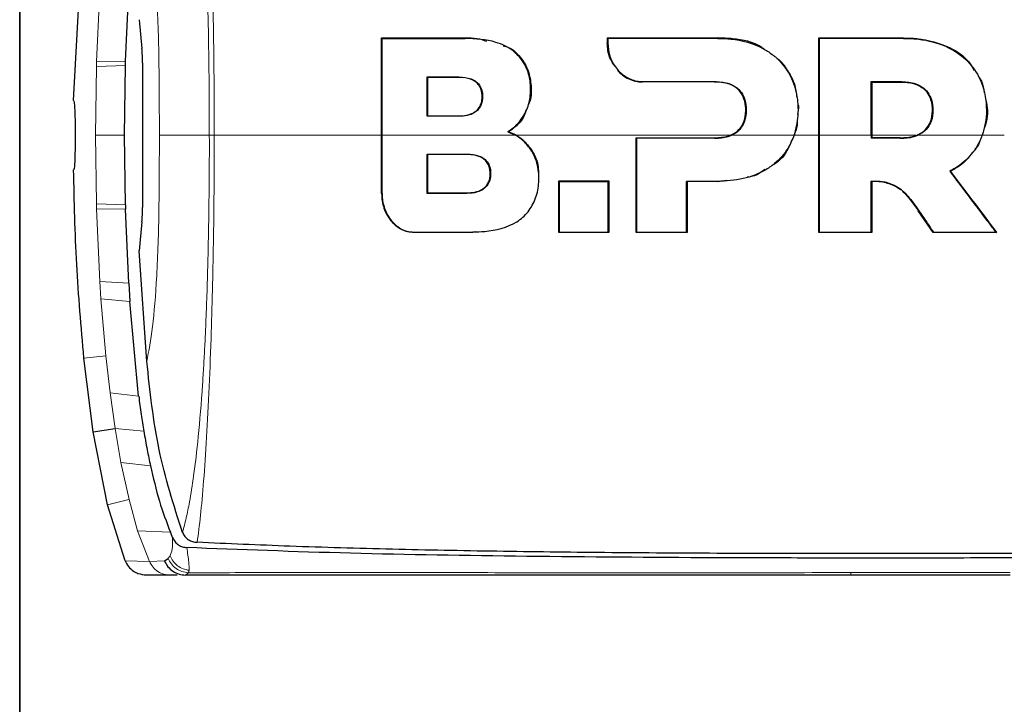
# Model space of a CAD drawing. Units: millimetres. Extents: x 0 to 210, y 0 to 297.
# Drawn here: x 127 to 130, y 271 to 272 of the extents above; entities that cross this region are included whole.
import ezdxf

# ---------------------------------------------------------------- set-up
doc = ezdxf.new("R2010")
doc.units = ezdxf.units.MM

msp = doc.modelspace()

# ---------------------------------------------------------------- linework, layer by layer
at = {"color": 7, "linetype": 'Continuous', "lineweight": 25}
for p, q in [((127.41382, 272.94008), (127.41382, 268.19508)), ((127.41417, 268.19508), (127.41417, 272.94008)), ((127.53062, 271.97758), (127.55287, 272.3855)), ((127.64328, 272.0629), (127.65012, 272.22307)), ((127.67297, 272.15296), (127.67869, 272.09023)), ((128.19781, 272.1134), (128.37856, 272.1134)), ((128.19881, 272.1124), (128.19781, 272.1134)), ((128.68663, 272.11341), (128.6866, 272.10244)), ((128.68663, 272.11341), (128.92591, 272.11341)), ((128.68763, 272.11241), (128.68663, 272.11341)), ((129.145, 272.11341), (129.32829, 272.11341)), ((129.145, 272.11341), (129.146, 272.11241)), ((127.64302, 272.05361), (127.64328, 272.0629)), ((127.6797, 272.0594), (127.6797, 271.74577)), ((127.64102, 271.90258), (127.64302, 272.05361)), ((128.29734, 272.0278), (128.29634, 272.0288)), ((128.36526, 272.0278), (128.29734, 272.0278)), ((128.37464, 272.02728), (128.36526, 272.0278)), ((128.91927, 272.01789), (128.76297, 272.01797)), ((129.25949, 272.0179), (129.25849, 272.0189)), ((129.25949, 272.0179), (129.32141, 272.0179)), ((128.29634, 271.94363), (128.29734, 271.94463)), ((128.29734, 271.94463), (128.36526, 271.94463)), ((128.47149, 271.9103), (128.47371, 271.91047)), ((128.47149, 271.9103), (128.48761, 271.90258)), ((127.64302, 271.75156), (127.64102, 271.90258)), ((128.75031, 271.896), (128.74931, 271.897)), ((128.74931, 271.897), (128.91927, 271.897)), ((129.25849, 271.90258), (129.25849, 271.896)), ((129.25949, 271.897), (129.25849, 271.896)), ((129.32141, 271.897), (129.25949, 271.897)), ((128.29624, 271.86182), (128.29724, 271.86082)), ((128.3825, 271.86082), (128.29724, 271.86082)), ((128.29724, 271.86082), (128.29724, 271.77766)), ((129.4284, 271.82466), (129.42992, 271.82431)), ((128.58193, 271.80347), (128.68978, 271.80347)), ((128.58293, 271.80247), (128.58193, 271.80347)), ((128.68878, 271.80247), (128.68978, 271.80347)), ((128.85855, 271.80248), (128.85955, 271.80148)), ((128.94551, 271.80461), (128.92591, 271.80148)), ((129.25949, 271.80209), (129.25849, 271.80299)), ((129.32719, 271.77985), (129.33336, 271.77404)), ((128.29724, 271.77766), (128.29624, 271.77665)), ((128.29724, 271.77766), (128.3825, 271.77766)), ((127.64306, 271.75156), (127.64331, 271.74227)), ((127.65012, 271.58209), (127.64328, 271.74227)), ((129.3927, 271.69177), (129.36046, 271.73855)), ((127.41417, 271.72253), (127.41382, 271.71258)), ((127.67867, 271.71496), (127.67297, 271.65219)), ((128.40153, 271.69316), (128.38882, 271.69176)), ((128.58293, 271.69276), (128.58193, 271.69176)), ((128.68978, 271.69176), (128.58193, 271.69176)), ((128.68978, 271.69176), (128.68878, 271.69276)), ((128.75031, 271.69277), (128.74931, 271.69177)), ((128.77793, 271.69177), (128.74931, 271.69177)), ((128.85855, 271.69277), (128.85955, 271.69177)), ((129.145, 271.69177), (129.146, 271.69277)), ((129.17486, 271.69177), (129.145, 271.69177)), ((129.25949, 271.69177), (129.2056, 271.69177)), ((129.25949, 271.69177), (129.25849, 271.69277)), ((129.39323, 271.69277), (129.3927, 271.69177)), ((129.45187, 271.69177), (129.3927, 271.69177)), ((129.53007, 271.69177), (129.46783, 271.69177)), ((129.52806, 271.69277), (129.53007, 271.69177)), ((127.68928, 271.41258), (127.67297, 271.65219)), ((127.65012, 271.58209), (127.65258, 271.54263)), ((127.67147, 271.33704), (127.65258, 271.54263)), ((127.57316, 271.25991), (127.55287, 271.41967)), ((127.57314, 271.25991), (127.62038, 271.26727)), ((127.60412, 271.10169), (127.57316, 271.25991)), ((127.64204, 270.98056), (127.60412, 271.10169)), ((127.7442, 271.03274), (127.74021, 271.04239)), ((127.74492, 271.03098), (127.7442, 271.03274)), ((127.76636, 271.04182), (127.76624, 271.04209)), ((127.72746, 270.98034), (127.73511, 270.98566)), ((127.74043, 270.94948), (127.68851, 270.94948)), ((127.75484, 270.94948), (127.74043, 270.94948)), ((127.7734, 270.94948), (127.77234, 270.94948)), ((127.77898, 270.95442), (127.7734, 270.94942)), ((127.77914, 270.95462), (127.77898, 270.95442)), ((129.21423, 270.94948), (129.21391, 270.94948)), ((129.55913, 270.94948), (129.21423, 270.94948))]:
    msp.add_line(p, q, dxfattribs=at)
at = {"color": 8, "linetype": 'Continuous', "lineweight": 18}
for p, q in [((127.58029, 272.06214), (127.58742, 272.21969)), ((128.37856, 272.1124), (128.37856, 272.1134)), ((128.6876, 272.10235), (128.6866, 272.10244)), ((128.92591, 272.11241), (128.92591, 272.11341)), ((129.32829, 272.11241), (129.32829, 272.11341)), ((127.58028, 272.06214), (127.57997, 272.05136)), ((127.58028, 272.06214), (127.64328, 272.0629)), ((127.57793, 271.90258), (127.57998, 272.05136)), ((127.64302, 272.05361), (127.57998, 272.05136)), ((128.36526, 272.0288), (128.36526, 272.0278)), ((128.76297, 272.01897), (128.76297, 272.01797)), ((128.91927, 272.01889), (128.91927, 272.01789)), ((129.32141, 272.0189), (129.32141, 272.0179)), ((128.36526, 271.94463), (128.36526, 271.94363)), ((127.57998, 271.75381), (127.57793, 271.90258)), ((128.91927, 271.896), (128.91927, 271.897)), ((129.145, 271.90258), (129.09069, 271.90258)), ((129.35517, 271.90258), (129.25949, 271.90258)), ((129.32141, 271.896), (129.32141, 271.897)), ((128.52064, 271.87231), (128.52148, 271.87287)), ((128.3825, 271.86182), (128.3825, 271.86082)), ((128.92591, 271.80248), (128.92591, 271.80148)), ((129.29119, 271.80057), (129.29098, 271.79959)), ((128.19881, 271.77624), (128.19781, 271.77624)), ((128.3825, 271.77665), (128.3825, 271.77766)), ((127.57997, 271.75381), (127.58028, 271.74303)), ((127.57998, 271.75381), (127.64302, 271.75156)), ((127.58742, 271.58547), (127.58029, 271.74303)), ((127.64328, 271.74227), (127.58029, 271.74303)), ((129.36128, 271.73912), (129.36046, 271.73855)), ((127.41417, 271.71258), (127.41382, 271.71258)), ((128.26786, 271.69276), (128.26786, 271.69176)), ((128.38882, 271.69176), (128.38882, 271.69276)), ((127.58742, 271.58547), (127.58991, 271.54773)), ((127.58742, 271.58547), (127.65012, 271.58209)), ((127.60047, 271.42449), (127.58991, 271.54773)), ((127.65258, 271.54263), (127.58991, 271.54773)), ((127.55289, 271.41967), (127.60047, 271.42449)), ((127.60953, 271.34447), (127.60047, 271.42449)), ((127.60953, 271.34447), (127.62038, 271.26727)), ((127.60953, 271.34447), (127.67147, 271.33704)), ((127.62038, 271.26727), (127.63322, 271.19377)), ((127.62038, 271.26727), (127.68276, 271.26104)), ((127.63322, 271.19377), (127.65062, 271.113)), ((127.6974, 271.18616), (127.63322, 271.19377)), ((127.60414, 271.10169), (127.6506, 271.11299)), ((127.65062, 271.113), (127.66934, 271.04562)), ((127.66934, 271.04562), (127.69501, 270.97879)), ((127.74021, 271.04239), (127.66934, 271.04562)), ((127.64199, 270.98054), (127.69506, 270.97882)), ((127.72746, 270.98034), (127.69502, 270.9788)), ((129.21423, 270.9495), (129.21433, 270.95474))]:
    msp.add_line(p, q, dxfattribs=at)
for points, knots in [([(127.79836, 272.78468), (127.80085, 272.76601), (127.80561, 272.73036), (127.81243, 272.65333), (127.81876, 272.56092), (127.82378, 272.46309), (127.82755, 272.36906), (127.83033, 272.28199), (127.83254, 272.18922), (127.83402, 272.10107), (127.83516, 272.00599), (127.83532, 271.942), (127.83541, 271.90258)], [0, 0, 0, 0, 0.1309584, 0.2499724, 0.3753273, 0.4998561, 0.5785733, 0.6621367, 0.7499048, 0.8332609, 0.8972875, 1, 1, 1, 1]), ([(127.82462, 271.90257), (127.82463, 271.91894), (127.82465, 271.96188), (127.82409, 272.03215), (127.82295, 272.1105), (127.82127, 272.18939), (127.81881, 272.27045), (127.81509, 272.35726), (127.80949, 272.45383), (127.80146, 272.5528), (127.79235, 272.63139), (127.78292, 272.69113), (127.7749, 272.73266), (127.76892, 272.75409), (127.76634, 272.76333)], [0, 0, 0, 0, 0.0428164, 0.112305, 0.1841514, 0.2500624, 0.3243465, 0.4076895, 0.5000911, 0.621964, 0.7499446, 0.8264936, 0.925261, 1, 1, 1, 1]), ([(127.68929, 272.39255), (127.69347, 272.36987), (127.70183, 272.32457), (127.71158, 272.21286), (127.71615, 272.06378), (127.71632, 271.95639), (127.71641, 271.90255)], [0, 0, 0, 0, 0.2503565, 0.5002218, 0.7494423, 1, 1, 1, 1]), ([(127.57793, 271.90258), (127.58568, 271.90257), (127.60119, 271.90253), (127.62774, 271.90257), (127.64102, 271.90258)], [0, 0, 0, 0, 0.4998206, 1, 1, 1, 1]), ([(127.68928, 271.41258), (127.69346, 271.43525), (127.70182, 271.48057), (127.71159, 271.5923), (127.71614, 271.74141), (127.71632, 271.8488), (127.71641, 271.90255)], [0, 0, 0, 0, 0.2503633, 0.5002245, 0.7498387, 1, 1, 1, 1]), ([(127.71641, 271.90255), (127.72762, 271.90255), (127.75005, 271.90255), (127.79977, 271.90256), (127.82462, 271.90257)], [0, 0, 0, 0, 0.50004049, 1, 1, 1, 1]), ([(127.76634, 271.04181), (127.76912, 271.05178), (127.77439, 271.07067), (127.78244, 271.11137), (127.79148, 271.167), (127.80126, 271.24973), (127.80816, 271.33423), (127.81246, 271.40285), (127.81475, 271.44482), (127.81676, 271.48731), (127.81849, 271.53008), (127.81996, 271.57291), (127.82081, 271.60244), (127.82135, 271.62337), (127.8219, 271.6461), (127.82265, 271.68122), (127.82334, 271.72184), (127.82389, 271.7614), (127.82429, 271.79897), (127.82457, 271.8352), (127.82469, 271.86831), (127.82465, 271.89038), (127.82462, 271.90257)], [0, 0, 0, 0, 0.08050979, 0.15260319, 0.25001689, 0.36868428, 0.49983249, 0.54322281, 0.58573158, 0.62736986, 0.66814101, 0.70804225, 0.7470758, 0.74915081, 0.76503531, 0.80875827, 0.84348025, 0.87311123, 0.91336866, 0.94229862, 0.96811785, 1, 1, 1, 1]), ([(127.83541, 271.90258), (127.83541, 271.90256), (127.83541, 271.90244), (127.83541, 271.90201), (127.83541, 271.90042), (127.83541, 271.89442), (127.83538, 271.85329), (127.83501, 271.78636), (127.83395, 271.69743), (127.8322, 271.59578), (127.82921, 271.47945), (127.82445, 271.35463), (127.81881, 271.24473), (127.81239, 271.15155), (127.80547, 271.07446), (127.80077, 271.03876), (127.79836, 271.02048)], [0, 0, 0, 0, 0.00003666, 0.00032588, 0.00112969, 0.00417092, 0.01598548, 0.10838039, 0.17872226, 0.25016163, 0.38020732, 0.50010409, 0.62351125, 0.74938117, 0.8716626, 1, 1, 1, 1]), ([(127.83541, 271.90258), (127.83328, 271.90258), (127.82902, 271.90257), (127.82609, 271.90257), (127.82462, 271.90257)], [0, 0, 0, 0, 0.5000991, 1, 1, 1, 1]), ([(128.19781, 271.90258), (128.15721, 271.90258), (128.02892, 271.90258), (127.91398, 271.90258), (127.83541, 271.90258)], [0, 0, 0, 0, 0.3165007, 1, 1, 1, 1]), ([(128.19881, 271.90258), (128.25157, 271.90258), (128.34577, 271.90258), (128.44427, 271.90258), (128.48761, 271.90258)], [0, 0, 0, 0, 0.5599945, 1, 1, 1, 1]), ([(128.95194, 271.90258), (128.83698, 271.90258), (128.67723, 271.90258), (128.52919, 271.90258), (128.48769, 271.90258)], [0, 0, 0, 0, 0.719692, 1, 1, 1, 1]), ([(129.09132, 271.90258), (129.06593, 271.90258), (129.02061, 271.90258), (128.97571, 271.90258), (128.95596, 271.90258)], [0, 0, 0, 0, 0.5600537, 1, 1, 1, 1]), ([(129.25849, 271.90258), (129.23742, 271.90258), (129.19981, 271.90258), (129.16244, 271.90258), (129.146, 271.90258)], [0, 0, 0, 0, 0.5600502, 1, 1, 1, 1]), ([(129.49886, 271.90258), (129.47274, 271.90258), (129.4261, 271.90258), (129.37976, 271.90258), (129.35936, 271.90258)], [0, 0, 0, 0, 0.5599783, 1, 1, 1, 1]), ([(129.54675, 271.90258), (129.53894, 271.90258), (129.52331, 271.90258), (129.50771, 271.90258), (129.49991, 271.90258)], [0, 0, 0, 0, 0.49997755, 1, 1, 1, 1]), ([(127.73953, 270.99116), (127.74131, 270.99533), (127.74487, 271.00367), (127.74489, 271.02188), (127.7449, 271.03097)], [0, 0, 0, 0, 0.500631, 1, 1, 1, 1]), ([(127.7807, 270.95978), (127.77629, 270.96069), (127.76744, 270.96252), (127.75561, 270.96946), (127.7457, 270.97901), (127.74159, 270.98711), (127.73953, 270.99116)], [0, 0, 0, 0, 0.2480912, 0.4979661, 0.7488907, 1, 1, 1, 1]), ([(127.77568, 271.0091), (127.77748, 270.99775), (127.78108, 270.97505), (127.78083, 270.96487), (127.7807, 270.95978)], [0, 0, 0, 0, 0.4998468, 1, 1, 1, 1]), ([(127.77898, 270.95442), (127.77431, 270.95512), (127.76494, 270.95653), (127.75232, 270.96337), (127.7417, 270.97306), (127.73731, 270.98146), (127.73511, 270.98566)], [0, 0, 0, 0, 0.2495158, 0.4998099, 0.7500537, 1, 1, 1, 1]), ([(127.77914, 270.95462), (127.77947, 270.95525), (127.78014, 270.9565), (127.78051, 270.95868), (127.7807, 270.95978)], [0, 0, 0, 0, 0.498898, 1, 1, 1, 1]), ([(129.21433, 270.95474), (129.12503, 270.95472), (128.94658, 270.95467), (128.68846, 270.95466), (128.44114, 270.95471), (128.20544, 270.9548), (127.98223, 270.95485), (127.8467, 270.95469), (127.77914, 270.95462)], [0, 0, 0, 0, 0.1671247, 0.3339356, 0.5000163, 0.6661208, 0.8335558, 1, 1, 1, 1]), ([(129.55915, 270.95477), (129.50029, 270.95476), (129.38442, 270.95475), (129.27042, 270.95474), (129.21433, 270.95474)], [0, 0, 0, 0, 0.5079702, 1, 1, 1, 1])]:
    msp.add_open_spline(points, degree=3, knots=knots, dxfattribs=at)
at = {"color": 7, "linetype": 'Continuous', "lineweight": 25}
for points, knots in [([(128.19781, 271.77624), (128.19781, 271.78683), (128.19781, 271.83985), (128.19781, 271.91432), (128.19781, 272.0164), (128.19781, 272.07544), (128.19781, 272.1134)], [0, 0, 0, 0, 0.0943025, 0.4717663, 0.6603883, 1, 1, 1, 1]), ([(128.19881, 272.1124), (128.20751, 272.1124), (128.2173, 272.1124), (128.22824, 272.1124), (128.23097, 272.1124), (128.23371, 272.1124), (128.23645, 272.1124), (128.23974, 272.1124), (128.24248, 272.1124), (128.24523, 272.1124), (128.24797, 272.1124), (128.25072, 272.1124), (128.25457, 272.1124), (128.26613, 272.1124), (128.2924, 272.1124), (128.31761, 272.1124), (128.33496, 272.1124), (128.33786, 272.1124), (128.34075, 272.1124), (128.34365, 272.1124), (128.34655, 272.1124), (128.34945, 272.1124), (128.35235, 272.1124), (128.35526, 272.1124), (128.35816, 272.1124), (128.36107, 272.1124), (128.36398, 272.1124), (128.36689, 272.1124), (128.3698, 272.1124), (128.37272, 272.1124), (128.37564, 272.1124), (128.37758, 272.1124), (128.37856, 272.1124)], [0, 0, 0, 0, 0.1480793, 0.166589, 0.1850987, 0.1943535, 0.2128632, 0.2313729, 0.2498826, 0.2591375, 0.2776472, 0.2961569, 0.3054117, 0.3424311, 0.4905103, 0.7452226, 0.7611455, 0.7770685, 0.7929914, 0.8089144, 0.8248373, 0.8407603, 0.8566832, 0.8726062, 0.8885291, 0.9044521, 0.920375, 0.9362979, 0.9522209, 0.9681438, 0.9840719, 1, 1, 1, 1]), ([(128.19881, 271.90258), (128.19881, 271.90391), (128.19881, 271.9059), (128.19881, 271.90922), (128.19881, 271.91188), (128.19881, 271.91653), (128.19881, 271.93047), (128.19881, 271.94906), (128.19881, 271.98623), (128.19881, 272.03914), (128.19881, 272.0863), (128.19881, 272.1124)], [0, 0, 0, 0, 0.0189185, 0.0283777, 0.0472962, 0.0567554, 0.0945924, 0.2459442, 0.3216191, 0.6244234, 1, 1, 1, 1]), ([(128.37856, 272.1134), (128.38726, 272.11361), (128.40326, 272.114), (128.41845, 272.1088), (128.42537, 272.10643)], [0, 0, 0, 0, 0.544372, 1, 1, 1, 1]), ([(128.47149, 271.9103), (128.47248, 271.9109), (128.47744, 271.9139), (128.4897, 271.92329), (128.50278, 271.93914), (128.51478, 271.96215), (128.52, 271.98333), (128.52118, 272.00947), (128.51771, 272.03663), (128.50399, 272.06506), (128.47984, 272.08981), (128.43761, 272.10986), (128.40123, 272.11143), (128.37856, 272.1124)], [0, 0, 0, 0, 0.0113698, 0.0569717, 0.1489431, 0.2007816, 0.292259, 0.3384504, 0.4316649, 0.5318014, 0.6253529, 0.7665572, 1, 1, 1, 1]), ([(128.70351, 272.05206), (128.69939, 272.05798), (128.69227, 272.06824), (128.68756, 272.08607), (128.68692, 272.09698), (128.6866, 272.10244)], [0, 0, 0, 0, 0.4064259, 0.7032589, 1, 1, 1, 1]), ([(128.68763, 272.11241), (128.68763, 272.11149), (128.68762, 272.10967), (128.68761, 272.10632), (128.6876, 272.10388), (128.6876, 272.10235)], [0, 0, 0, 0, 0.2726894, 0.5453787, 1, 1, 1, 1]), ([(128.6876, 272.10235), (128.6885, 272.09299), (128.6903, 272.07429), (128.70367, 272.0489), (128.72393, 272.02908), (128.7456, 272.01991), (128.75891, 272.01919), (128.76297, 272.01897)], [0, 0, 0, 0, 0.2152054, 0.4299096, 0.666753, 0.8982243, 1, 1, 1, 1]), ([(128.92591, 272.11241), (128.91623, 272.11241), (128.86783, 272.11241), (128.78799, 272.11241), (128.71892, 272.11241), (128.68763, 272.11241)], [0, 0, 0, 0, 0.1202813, 0.6014615, 1, 1, 1, 1]), ([(129.02816, 272.08794), (129.02601, 272.08958), (129.00598, 272.10484), (128.96922, 272.11152), (128.93657, 272.11295), (128.92591, 272.11341)], [0, 0, 0, 0, 0.075172, 0.6979809, 1, 1, 1, 1]), ([(128.92591, 272.11241), (128.93553, 272.11213), (128.9691, 272.11115), (129.00623, 272.10082), (129.03396, 272.08476), (129.04218, 272.07908), (129.04769, 272.07475), (129.05307, 272.07022), (129.06776, 272.05643), (129.08814, 272.02714), (129.09758, 271.99201), (129.09989, 271.96446), (129.10017, 271.93821), (129.09481, 271.91661), (129.09132, 271.90258)], [0, 0, 0, 0, 0.0942762, 0.3289166, 0.3676043, 0.4062958, 0.4256316, 0.435298, 0.4739966, 0.6188891, 0.7639433, 0.7990954, 0.8695027, 1, 1, 1, 1]), ([(129.145, 271.69177), (129.145, 271.70204), (129.145, 271.75343), (129.145, 271.84991), (129.145, 271.98062), (129.145, 272.06907), (129.145, 272.11341)], [0, 0, 0, 0, 0.0736898, 0.3690137, 0.683619, 1, 1, 1, 1]), ([(129.146, 272.11241), (129.146, 272.10205), (129.146, 272.05013), (129.146, 271.97984), (129.146, 271.92019), (129.146, 271.90258)], [0, 0, 0, 0, 0.1495541, 0.7489319, 1, 1, 1, 1]), ([(129.32829, 272.11241), (129.32705, 272.11241), (129.32456, 272.11241), (129.32083, 272.11241), (129.31773, 272.11241), (129.31462, 272.11241), (129.31214, 272.11241), (129.30903, 272.11241), (129.30655, 272.11241), (129.30345, 272.11241), (129.30097, 272.11241), (129.29786, 272.11241), (129.29538, 272.11241), (129.29228, 272.11241), (129.28918, 272.11241), (129.28608, 272.11241), (129.28174, 272.11241), (129.26873, 272.11241), (129.23953, 272.11241), (129.19609, 272.11241), (129.1627, 272.11241), (129.146, 272.11241)], [0, 0, 0, 0, 0.02032459, 0.04064919, 0.06097378, 0.07113608, 0.09146068, 0.10162297, 0.12194757, 0.13210987, 0.15243446, 0.16259676, 0.18292135, 0.19308365, 0.21340824, 0.23373284, 0.24389514, 0.28454434, 0.44714202, 0.72355175, 1, 1, 1, 1]), ([(129.32829, 272.11341), (129.33801, 272.11316), (129.37271, 272.11224), (129.42244, 272.09824), (129.4654, 272.07108), (129.47791, 272.04964), (129.48181, 272.04296)], [0, 0, 0, 0, 0.1652103, 0.5897894, 0.8722775, 1, 1, 1, 1]), ([(129.32829, 272.11241), (129.32953, 272.11241), (129.332, 272.1124), (129.33571, 272.11233), (129.34313, 272.11211), (129.36919, 272.11048), (129.4136, 272.10126), (129.46199, 272.0726), (129.49352, 272.03131), (129.50855, 271.98271), (129.50903, 271.93785), (129.50129, 271.91102), (129.49886, 271.90258)], [0, 0, 0, 0, 0.0117235, 0.023447, 0.0351705, 0.0820788, 0.271136, 0.461641, 0.6039512, 0.7464344, 0.9202902, 1, 1, 1, 1]), ([(127.6797, 272.0594), (127.67969, 272.06489), (127.67967, 272.07638), (127.67903, 272.08548), (127.67869, 272.09023)], [0, 0, 0, 0, 0.4784447, 1, 1, 1, 1]), ([(128.46107, 272.09628), (128.46515, 272.09536), (128.47948, 272.09214), (128.49896, 272.07264), (128.51686, 272.04393), (128.52232, 272.01), (128.5224, 271.98409), (128.51711, 271.97171), (128.51606, 271.96926)], [0, 0, 0, 0, 0.0896441, 0.3152191, 0.5421738, 0.7476005, 0.9499858, 1, 1, 1, 1]), ([(129.07924, 272.04009), (129.07389, 272.0488), (129.06711, 272.05986), (129.05696, 272.06686), (129.0548, 272.06835)], [0, 0, 0, 0, 0.7876509, 1, 1, 1, 1]), ([(128.70855, 272.04362), (128.71224, 272.03985), (128.71962, 272.03232), (128.73301, 272.02429), (128.74759, 272.01896), (128.75784, 272.0183), (128.76297, 272.01797)], [0, 0, 0, 0, 0.2500571, 0.5000404, 0.7500429, 1, 1, 1, 1]), ([(129.07924, 272.04009), (129.08409, 272.03133), (129.09359, 272.01416), (129.09603, 271.99414), (129.09723, 271.98434)], [0, 0, 0, 0, 0.5102054, 1, 1, 1, 1]), ([(128.29634, 272.0288), (128.30776, 272.0288), (128.33061, 272.0288), (128.35371, 272.0288), (128.36526, 272.0288)], [0, 0, 0, 0, 0.4999936, 1, 1, 1, 1]), ([(128.29634, 271.94363), (128.29634, 271.95325), (128.29634, 271.97227), (128.29634, 272.00067), (128.29634, 272.01942), (128.29634, 272.0288)], [0, 0, 0, 0, 0.3386108, 0.6692046, 1, 1, 1, 1]), ([(128.29734, 272.0278), (128.29734, 272.0266), (128.29734, 272.0242), (128.29734, 272.0212), (128.29734, 272.0182), (128.29734, 272.0158), (128.29734, 272.0128), (128.29734, 272.0104), (128.29734, 272.008), (128.29734, 272.0056), (128.29734, 272.0032), (128.29734, 272.00019), (128.29734, 271.99779), (128.29734, 271.99479), (128.29734, 271.99238), (128.29734, 271.98938), (128.29734, 271.98698), (128.29734, 271.98457), (128.29734, 271.98217), (128.29734, 271.97976), (128.29734, 271.97676), (128.29734, 271.97436), (128.29734, 271.97135), (128.29734, 271.96894), (128.29734, 271.96594), (128.29734, 271.96293), (128.29734, 271.95563), (128.29734, 271.94953), (128.29734, 271.94463)], [0, 0, 0, 0, 0.0433426, 0.0866852, 0.1083564, 0.151699, 0.1733703, 0.2167129, 0.2383841, 0.2600554, 0.303398, 0.3250692, 0.3684118, 0.3900831, 0.4334257, 0.4550969, 0.4984395, 0.5201108, 0.541782, 0.5851246, 0.6067959, 0.6501384, 0.6718097, 0.7151523, 0.7368235, 0.7801661, 0.8235086, 1, 1, 1, 1]), ([(128.36526, 272.0288), (128.37439, 272.02825), (128.38762, 272.02747), (128.40333, 272.01898), (128.41191, 272.00925), (128.41651, 271.99585), (128.41698, 271.98197), (128.41415, 271.96843), (128.40787, 271.95811), (128.39749, 271.94968), (128.38296, 271.94443), (128.37134, 271.94391), (128.36526, 271.94363)], [0, 0, 0, 0, 0.1914687, 0.2773587, 0.3640579, 0.4404198, 0.534228, 0.6102349, 0.686694, 0.7547632, 0.8716811, 1, 1, 1, 1]), ([(128.36526, 271.94463), (128.36748, 271.94467), (128.37681, 271.94485), (128.39008, 271.94727), (128.40354, 271.95507), (128.41132, 271.96468), (128.41456, 271.97452), (128.41591, 271.98548), (128.41533, 271.99679), (128.41079, 272.00876), (128.40491, 272.01566), (128.39637, 272.02206), (128.38965, 272.02412), (128.38455, 272.02568)], [0, 0, 0, 0, 0.0556757, 0.2342622, 0.3292645, 0.4251813, 0.5070349, 0.549154, 0.6611229, 0.7438078, 0.8266523, 0.8683138, 1, 1, 1, 1]), ([(128.76297, 272.01897), (128.77204, 272.01896), (128.79923, 272.01895), (128.85119, 272.01892), (128.89443, 272.0189), (128.91927, 272.01889)], [0, 0, 0, 0, 0.1754466, 0.5263469, 1, 1, 1, 1]), ([(128.91927, 272.01889), (128.9289, 272.01838), (128.94495, 272.01753), (128.965, 272.00838), (128.97791, 271.99558), (128.98619, 271.978), (128.98854, 271.95641), (128.9859, 271.93497), (128.97703, 271.91781), (128.9665, 271.90784), (128.95884, 271.90402), (128.95596, 271.90258)], [0, 0, 0, 0, 0.1745091, 0.2911347, 0.3904483, 0.4898563, 0.6178058, 0.7515976, 0.8470193, 0.9424976, 1, 1, 1, 1]), ([(128.91927, 271.897), (128.92901, 271.8975), (128.94482, 271.89833), (128.96541, 271.90766), (128.9783, 271.92096), (128.98591, 271.93961), (128.98743, 271.96027), (128.98426, 271.98081), (128.9755, 271.99707), (128.96193, 272.00925), (128.94682, 272.01498), (128.93205, 272.01754), (128.92388, 272.01776), (128.91927, 272.01789)], [0, 0, 0, 0, 0.14595333, 0.23700565, 0.32885252, 0.40721013, 0.51556299, 0.61349159, 0.69347663, 0.77348577, 0.87691236, 0.93049581, 1, 1, 1, 1]), ([(129.25849, 272.0189), (129.26896, 272.0189), (129.2899, 272.0189), (129.31091, 272.0189), (129.32141, 272.0189)], [0, 0, 0, 0, 0.49997866, 1, 1, 1, 1]), ([(129.25849, 271.90258), (129.25849, 271.91241), (129.25849, 271.93672), (129.25849, 271.97552), (129.25849, 272.00444), (129.25849, 272.0189)], [0, 0, 0, 0, 0.2534479, 0.6265597, 1, 1, 1, 1]), ([(129.25949, 272.0179), (129.25949, 272.01666), (129.25949, 272.01481), (129.25949, 272.01233), (129.25949, 272.01047), (129.25949, 272.00861), (129.25949, 272.00675), (129.25949, 272.00489), (129.25949, 272.00303), (129.25949, 272.00117), (129.25949, 271.99932), (129.25949, 271.99746), (129.25949, 271.9956), (129.25949, 271.99374), (129.25949, 271.99188), (129.25949, 271.99002), (129.25949, 271.98815), (129.25949, 271.98629), (129.25949, 271.98443), (129.25949, 271.98257), (129.25949, 271.98071), (129.25949, 271.97885), (129.25949, 271.97699), (129.25949, 271.97513), (129.25949, 271.97327), (129.25949, 271.97141), (129.25949, 271.96954), (129.25949, 271.96768), (129.25949, 271.96582), (129.25949, 271.96396), (129.25949, 271.9621), (129.25949, 271.96024), (129.25949, 271.95838), (129.25949, 271.95651), (129.25949, 271.95465), (129.25949, 271.95279), (129.25949, 271.95093), (129.25949, 271.94907), (129.25949, 271.94721), (129.25949, 271.94534), (129.25949, 271.94348), (129.25949, 271.94162), (129.25949, 271.93976), (129.25949, 271.9379), (129.25949, 271.93604), (129.25949, 271.93417), (129.25949, 271.93231), (129.25949, 271.93045), (129.25949, 271.92859), (129.25949, 271.92673), (129.25949, 271.92487), (129.25949, 271.923), (129.25949, 271.92114), (129.25949, 271.91928), (129.25949, 271.91742), (129.25949, 271.91556), (129.25949, 271.91369), (129.25949, 271.91183), (129.25949, 271.90997), (129.25949, 271.90811), (129.25949, 271.90625), (129.25949, 271.90439), (129.25949, 271.90252), (129.25949, 271.90006), (129.25949, 271.89822), (129.25949, 271.897)], [0, 0, 0, 0, 0.03078414, 0.04617619, 0.06156823, 0.07696028, 0.09235232, 0.10774437, 0.12313641, 0.13852845, 0.1539205, 0.16931254, 0.18470458, 0.20009662, 0.21548867, 0.23088071, 0.24627275, 0.26166479, 0.27705683, 0.29244887, 0.30784091, 0.32323295, 0.33862499, 0.35401704, 0.36940908, 0.38480112, 0.40019315, 0.41558519, 0.43097723, 0.44636927, 0.46176131, 0.47715335, 0.49254539, 0.50793743, 0.52332947, 0.5387215, 0.55411354, 0.56950558, 0.58489762, 0.60028965, 0.61568169, 0.63107373, 0.64646577, 0.6618578, 0.67724984, 0.69264188, 0.70803391, 0.72342595, 0.73881799, 0.75421002, 0.76960206, 0.7849941, 0.80038613, 0.81577817, 0.8311702, 0.84656224, 0.86195428, 0.87734631, 0.89273835, 0.90813038, 0.92352242, 0.93891446, 0.95430649, 0.96969853, 1, 1, 1, 1]), ([(129.32141, 272.0189), (129.3313, 272.01839), (129.34785, 272.01754), (129.36856, 272.00849), (129.38195, 271.9957), (129.39056, 271.97815), (129.39302, 271.95658), (129.39035, 271.93514), (129.38124, 271.91796), (129.37036, 271.90791), (129.36239, 271.90405), (129.35936, 271.90258)], [0, 0, 0, 0, 0.1733922, 0.2899681, 0.3893886, 0.4889113, 0.6167911, 0.7505141, 0.8459104, 0.9413613, 1, 1, 1, 1]), ([(129.32141, 272.0179), (129.32392, 272.01786), (129.33147, 272.01775), (129.34753, 272.01585), (129.36325, 272.01052), (129.3718, 272.00344), (129.37357, 272.00197)], [0, 0, 0, 0, 0.1357568, 0.4077334, 0.8771333, 1, 1, 1, 1]), ([(129.49143, 272.02818), (129.49349, 272.02534), (129.50054, 272.0156), (129.50203, 272.00311), (129.50309, 271.99427)], [0, 0, 0, 0, 0.29165, 1, 1, 1, 1]), ([(129.32141, 271.897), (129.33142, 271.8975), (129.34775, 271.89833), (129.36899, 271.90756), (129.38244, 271.92089), (129.3904, 271.93975), (129.39203, 271.96163), (129.38796, 271.9833), (129.37966, 271.99616), (129.3746, 272.00098), (129.37357, 272.00197)], [0, 0, 0, 0, 0.1985534, 0.3237784, 0.4501023, 0.5580316, 0.7097563, 0.862679, 0.9718761, 1, 1, 1, 1]), ([(127.53063, 271.97758), (127.53106, 271.97675), (127.53192, 271.97509), (127.53293, 271.96215), (127.53364, 271.94308), (127.53402, 271.9193), (127.53408, 271.89369), (127.5338, 271.86908), (127.53319, 271.84822), (127.53226, 271.83357), (127.53134, 271.82803), (127.53076, 271.82767), (127.53063, 271.82758)], [0, 0, 0, 0, 0.1075151, 0.2150337, 0.3224647, 0.4297898, 0.5370495, 0.6442841, 0.7515301, 0.858826, 0.9662141, 1, 1, 1, 1]), ([(129.50731, 271.97648), (129.50752, 271.97559), (129.51155, 271.95902), (129.51028, 271.93584), (129.50294, 271.9165), (129.50133, 271.91226)], [0, 0, 0, 0, 0.0424682, 0.7900616, 1, 1, 1, 1]), ([(128.51018, 271.95438), (128.50892, 271.95086), (128.50411, 271.93737), (128.49055, 271.9225), (128.47819, 271.91367), (128.47371, 271.91047)], [0, 0, 0, 0, 0.1836947, 0.7039252, 1, 1, 1, 1]), ([(129.09982, 271.97026), (129.10011, 271.96888), (129.10168, 271.96141), (129.10017, 271.95374), (129.09895, 271.94748)], [0, 0, 0, 0, 0.1843707, 1, 1, 1, 1]), ([(128.36526, 271.94363), (128.35371, 271.94363), (128.33061, 271.94363), (128.30777, 271.94363), (128.29634, 271.94363)], [0, 0, 0, 0, 0.5000009, 1, 1, 1, 1]), ([(129.09794, 271.93599), (129.09792, 271.92909), (129.0979, 271.91729), (129.09281, 271.9069), (129.09069, 271.90258)], [0, 0, 0, 0, 0.5844512, 1, 1, 1, 1]), ([(128.47371, 271.91047), (128.48285, 271.9062), (128.50112, 271.89767), (128.5147, 271.88113), (128.52148, 271.87287)], [0, 0, 0, 0, 0.50056931, 1, 1, 1, 1]), ([(128.19881, 271.77624), (128.19881, 271.77891), (128.19881, 271.79228), (128.19881, 271.83436), (128.19881, 271.87384), (128.19881, 271.90258)], [0, 0, 0, 0, 0.0636397, 0.3182244, 1, 1, 1, 1]), ([(128.52064, 271.87231), (128.5148, 271.87967), (128.50513, 271.89183), (128.49257, 271.89954), (128.48761, 271.90258)], [0, 0, 0, 0, 0.6051977, 1, 1, 1, 1]), ([(128.74931, 271.69177), (128.74931, 271.70222), (128.74931, 271.73358), (128.74931, 271.78357), (128.74931, 271.84161), (128.74931, 271.87853), (128.74931, 271.897)], [0, 0, 0, 0, 0.1540012, 0.4621233, 0.730875, 1, 1, 1, 1]), ([(128.75031, 271.896), (128.75031, 271.88554), (128.75031, 271.85415), (128.75031, 271.8045), (128.75031, 271.7471), (128.75031, 271.7109), (128.75031, 271.69277)], [0, 0, 0, 0, 0.153961, 0.4619326, 0.730546, 1, 1, 1, 1]), ([(128.91927, 271.896), (128.8909, 271.896), (128.83417, 271.896), (128.77826, 271.896), (128.75031, 271.896)], [0, 0, 0, 0, 0.4999848, 1, 1, 1, 1]), ([(128.91927, 271.896), (128.92923, 271.89643), (128.9418, 271.89697), (128.95353, 271.90162), (128.95596, 271.90258)], [0, 0, 0, 0, 0.79248993, 1, 1, 1, 1]), ([(129.09132, 271.90258), (129.08736, 271.89306), (129.07757, 271.86951), (129.05878, 271.84885), (129.04471, 271.83775), (129.03847, 271.83316), (129.01889, 271.82046), (128.98032, 271.80533), (128.94441, 271.80345), (128.92591, 271.80248)], [0, 0, 0, 0, 0.1431213, 0.3538581, 0.3858676, 0.4018689, 0.4659299, 0.7248628, 1, 1, 1, 1]), ([(129.08605, 271.89138), (129.0838, 271.88535), (129.07622, 271.86503), (129.0583, 271.8443), (129.04161, 271.83564), (129.03779, 271.83366)], [0, 0, 0, 0, 0.2454892, 0.8273559, 1, 1, 1, 1]), ([(129.146, 271.90258), (129.146, 271.8922), (129.146, 271.84024), (129.146, 271.76989), (129.146, 271.71076), (129.146, 271.69277)], [0, 0, 0, 0, 0.1480567, 0.7408572, 1, 1, 1, 1]), ([(129.32141, 271.896), (129.31091, 271.896), (129.2899, 271.896), (129.26896, 271.896), (129.25849, 271.896)], [0, 0, 0, 0, 0.500016, 1, 1, 1, 1]), ([(129.32141, 271.896), (129.33164, 271.89642), (129.34464, 271.89696), (129.35677, 271.90159), (129.35936, 271.90258)], [0, 0, 0, 0, 0.78627768, 1, 1, 1, 1]), ([(129.49886, 271.90258), (129.49842, 271.90139), (129.49711, 271.89779), (129.49165, 271.88482), (129.47717, 271.8605), (129.45565, 271.84083), (129.43728, 271.82932), (129.43137, 271.82621), (129.4284, 271.82466)], [0, 0, 0, 0, 0.0350729, 0.1052404, 0.3877277, 0.8107049, 0.9051716, 1, 1, 1, 1]), ([(129.49361, 271.89033), (129.49278, 271.88737), (129.49081, 271.88029), (129.48575, 271.87507), (129.48281, 271.87203)], [0, 0, 0, 0, 0.4177429, 1, 1, 1, 1]), ([(128.38882, 271.69276), (128.39098, 271.69277), (128.4018, 271.69283), (128.43655, 271.69468), (128.47508, 271.7033), (128.50824, 271.72749), (128.52579, 271.74959), (128.53786, 271.7829), (128.53958, 271.81953), (128.53334, 271.8507), (128.52394, 271.86671), (128.52064, 271.87231)], [0, 0, 0, 0, 0.0248247, 0.1241761, 0.4006502, 0.4602926, 0.5784191, 0.6965477, 0.8120514, 0.9342444, 1, 1, 1, 1]), ([(128.52148, 271.87287), (128.52461, 271.8675), (128.53088, 271.85677), (128.53704, 271.8391), (128.53742, 271.82688), (128.5376, 271.82113)], [0, 0, 0, 0, 0.346352, 0.6927272, 1, 1, 1, 1]), ([(129.47711, 271.86489), (129.47242, 271.85833), (129.45999, 271.84091), (129.44147, 271.83068), (129.42992, 271.82431)], [0, 0, 0, 0, 0.3765734, 1, 1, 1, 1]), ([(128.29624, 271.86182), (128.31052, 271.86182), (128.33908, 271.86182), (128.36803, 271.86182), (128.3825, 271.86182)], [0, 0, 0, 0, 0.49999947, 1, 1, 1, 1]), ([(128.29624, 271.77665), (128.29624, 271.78625), (128.29624, 271.80523), (128.29624, 271.83363), (128.29624, 271.85242), (128.29624, 271.86182)], [0, 0, 0, 0, 0.3386301, 0.6692411, 1, 1, 1, 1]), ([(128.3825, 271.86182), (128.3916, 271.86129), (128.40461, 271.86054), (128.42021, 271.85231), (128.42875, 271.84308), (128.43362, 271.83038), (128.4345, 271.81613), (128.43183, 271.8016), (128.42421, 271.78966), (128.41133, 271.78071), (128.39674, 271.77709), (128.38627, 271.77677), (128.3825, 271.77665)], [0, 0, 0, 0, 0.1893792, 0.2709099, 0.3532048, 0.4261906, 0.5146525, 0.606344, 0.689457, 0.7786023, 0.9204095, 1, 1, 1, 1]), ([(128.3825, 271.77766), (128.38832, 271.77791), (128.39994, 271.77842), (128.41406, 271.78341), (128.42361, 271.7911), (128.42912, 271.79905), (128.4323, 271.80862), (128.43325, 271.81882), (128.43254, 271.82909), (128.42955, 271.8389), (128.42404, 271.84714), (128.41431, 271.85505), (128.39998, 271.86007), (128.38833, 271.86057), (128.3825, 271.86082)], [0, 0, 0, 0, 0.1251766, 0.2500285, 0.3125704, 0.3750396, 0.437519, 0.5000635, 0.5626049, 0.6250628, 0.6874916, 0.7500124, 0.8748239, 1, 1, 1, 1]), ([(127.55287, 271.41967), (127.54698, 271.48733), (127.53516, 271.62306), (127.53214, 271.75927), (127.53062, 271.82758)], [0, 0, 0, 0, 0.4984772, 1, 1, 1, 1]), ([(129.02824, 271.82832), (129.01982, 271.82224), (129.00793, 271.81366), (128.99399, 271.81215), (128.98992, 271.81171)], [0, 0, 0, 0, 0.70825101, 1, 1, 1, 1]), ([(129.4284, 271.82466), (129.42914, 271.82368), (129.43061, 271.82172), (129.43245, 271.81928), (129.43393, 271.81732), (129.4354, 271.81537), (129.43688, 271.81341), (129.43872, 271.81096), (129.4402, 271.809), (129.44168, 271.80704), (129.44389, 271.80411), (129.45165, 271.79382), (129.45943, 271.78351), (129.46647, 271.77418), (129.46796, 271.77222), (129.46981, 271.76976), (129.4713, 271.7678), (129.47278, 271.76583), (129.47427, 271.76387), (129.47575, 271.7619), (129.47761, 271.75944), (129.4791, 271.75748), (129.48058, 271.75551), (129.48207, 271.75354), (129.48356, 271.75157), (129.48542, 271.74912), (129.4869, 271.74715), (129.48839, 271.74518), (129.48988, 271.74321), (129.49137, 271.74124), (129.49397, 271.7378), (129.50179, 271.72746), (129.50978, 271.7169), (129.51682, 271.70761), (129.51843, 271.70549), (129.52003, 271.70337), (129.52164, 271.70125), (129.52324, 271.69913), (129.52485, 271.69701), (129.52645, 271.69489), (129.52752, 271.69348), (129.52806, 271.69277)], [0, 0, 0, 0, 0.02235305, 0.0447061, 0.05588262, 0.06705914, 0.0894122, 0.10058872, 0.12294177, 0.13411829, 0.14529481, 0.19000105, 0.36883638, 0.3800129, 0.40236596, 0.41354248, 0.43589553, 0.44707205, 0.45824858, 0.48060163, 0.49177815, 0.51413121, 0.52530773, 0.53648425, 0.55883731, 0.57001383, 0.59236689, 0.60354341, 0.61471993, 0.63707299, 0.64824951, 0.69295578, 0.87179287, 0.88781796, 0.90384305, 0.91986814, 0.93589323, 0.95191833, 0.96794342, 0.98397167, 1, 1, 1, 1]), ([(129.42992, 271.82431), (129.43583, 271.81649), (129.45356, 271.79302), (129.48692, 271.74887), (129.51446, 271.71243), (129.53007, 271.69177)], [0, 0, 0, 0, 0.177986, 0.5340274, 1, 1, 1, 1]), ([(128.58193, 271.69176), (128.58193, 271.70215), (128.58193, 271.72292), (128.58193, 271.76015), (128.58193, 271.78706), (128.58193, 271.80347)], [0, 0, 0, 0, 0.280471, 0.5609399, 1, 1, 1, 1]), ([(128.58293, 271.80247), (128.60258, 271.80247), (128.63766, 271.80247), (128.67316, 271.80247), (128.68878, 271.80247)], [0, 0, 0, 0, 0.5599987, 1, 1, 1, 1]), ([(128.58293, 271.69276), (128.58293, 271.70315), (128.58293, 271.72393), (128.58293, 271.7605), (128.58293, 271.78673), (128.58293, 271.80247)], [0, 0, 0, 0, 0.285589, 0.5711763, 1, 1, 1, 1]), ([(128.68878, 271.69276), (128.68878, 271.70248), (128.68878, 271.72192), (128.68878, 271.75847), (128.68878, 271.78538), (128.68878, 271.80247)], [0, 0, 0, 0, 0.2672107, 0.5344203, 1, 1, 1, 1]), ([(128.68978, 271.80347), (128.68978, 271.79366), (128.68978, 271.77403), (128.68978, 271.73672), (128.68978, 271.70938), (128.68978, 271.69176)], [0, 0, 0, 0, 0.2624192, 0.5248397, 1, 1, 1, 1]), ([(128.85855, 271.69277), (128.85855, 271.69399), (128.85855, 271.69642), (128.85855, 271.70008), (128.85855, 271.70373), (128.85855, 271.70739), (128.85855, 271.71106), (128.85855, 271.71472), (128.85855, 271.71839), (128.85855, 271.72205), (128.85855, 271.72572), (128.85855, 271.7294), (128.85855, 271.73307), (128.85855, 271.73674), (128.85855, 271.73981), (128.85855, 271.74287), (128.85855, 271.74594), (128.85855, 271.74962), (128.85855, 271.7533), (128.85855, 271.75698), (128.85855, 271.76435), (128.85855, 271.7795), (128.85855, 271.79345), (128.85855, 271.80248)], [0, 0, 0, 0, 0.0335261, 0.0670522, 0.1005783, 0.1341043, 0.1676304, 0.2011565, 0.2346826, 0.2682087, 0.3017348, 0.3352609, 0.368787, 0.402313, 0.4358391, 0.4526021, 0.4861282, 0.5196543, 0.5531804, 0.5867065, 0.6202326, 0.7543404, 1, 1, 1, 1]), ([(128.92591, 271.80248), (128.91331, 271.80248), (128.89079, 271.80248), (128.8684, 271.80248), (128.85855, 271.80248)], [0, 0, 0, 0, 0.5599993, 1, 1, 1, 1]), ([(128.85955, 271.80148), (128.85955, 271.79163), (128.85955, 271.77192), (128.85955, 271.73528), (128.85955, 271.70864), (128.85955, 271.69177)], [0, 0, 0, 0, 0.2682263, 0.5364539, 1, 1, 1, 1]), ([(129.25849, 271.80299), (129.25914, 271.80306), (129.2603, 271.80317), (129.26238, 271.80328), (129.26544, 271.80337), (129.27041, 271.8033), (129.27686, 271.80284), (129.28405, 271.80195), (129.28881, 271.80103), (129.29119, 271.80057)], [0, 0, 0, 0, 0.0596995, 0.1066195, 0.1904012, 0.3400053, 0.5600011, 0.7799964, 1, 1, 1, 1]), ([(129.25849, 271.69277), (129.25849, 271.7026), (129.25849, 271.72225), (129.25849, 271.75897), (129.25849, 271.78595), (129.25849, 271.80299)], [0, 0, 0, 0, 0.269021, 0.5380412, 1, 1, 1, 1]), ([(129.29098, 271.79959), (129.28861, 271.80005), (129.28224, 271.80128), (129.27485, 271.80204), (129.26894, 271.80231), (129.2666, 271.80235), (129.26432, 271.80234), (129.2621, 271.80228), (129.26036, 271.80216), (129.25949, 271.80209)], [0, 0, 0, 0, 0.2283712, 0.6119804, 0.7008454, 0.7897119, 0.8341423, 0.9170233, 1, 1, 1, 1]), ([(129.25949, 271.80209), (129.25949, 271.79216), (129.25949, 271.77231), (129.25949, 271.73545), (129.25949, 271.7087), (129.25949, 271.69177)], [0, 0, 0, 0, 0.2687476, 0.5374964, 1, 1, 1, 1]), ([(129.29119, 271.80057), (129.29886, 271.79809), (129.31656, 271.79237), (129.34028, 271.76966), (129.35384, 271.74994), (129.36128, 271.73912)], [0, 0, 0, 0, 0.25615763, 0.59156954, 1, 1, 1, 1]), ([(129.29098, 271.79959), (129.29857, 271.79728), (129.3096, 271.79392), (129.31881, 271.78683), (129.32169, 271.78461)], [0, 0, 0, 0, 0.6873689, 1, 1, 1, 1]), ([(128.19781, 271.77624), (128.19807, 271.7709), (128.19857, 271.76021), (128.20265, 271.74464), (128.20887, 271.72997), (128.21487, 271.72162), (128.21786, 271.71745)], [0, 0, 0, 0, 0.2500151, 0.5000339, 0.7500419, 1, 1, 1, 1]), ([(128.19881, 271.77624), (128.19883, 271.77493), (128.19885, 271.77297), (128.19899, 271.77035), (128.19927, 271.76642), (128.2008, 271.75399), (128.20723, 271.73357), (128.22005, 271.71508), (128.23541, 271.70179), (128.25066, 271.69408), (128.26276, 271.69315), (128.26786, 271.69276)], [0, 0, 0, 0, 0.03084358, 0.04626199, 0.06168039, 0.12341953, 0.34018603, 0.55712233, 0.66044861, 0.85690738, 1, 1, 1, 1]), ([(128.3825, 271.77665), (128.36803, 271.77665), (128.33908, 271.77665), (128.31052, 271.77665), (128.29624, 271.77665)], [0, 0, 0, 0, 0.5000072, 1, 1, 1, 1]), ([(129.33336, 271.77404), (129.3368, 271.77016), (129.34344, 271.76267), (129.35211, 271.75051), (129.35768, 271.74254), (129.36046, 271.73855)], [0, 0, 0, 0, 0.3489149, 0.6742454, 1, 1, 1, 1]), ([(127.67867, 271.71497), (127.67902, 271.7196), (127.67969, 271.72868), (127.6797, 271.74015), (127.6797, 271.74577)], [0, 0, 0, 0, 0.51042793, 1, 1, 1, 1]), ([(129.36128, 271.73912), (129.36418, 271.73491), (129.36998, 271.72649), (129.38063, 271.71104), (129.38838, 271.6998), (129.39323, 271.69277)], [0, 0, 0, 0, 0.2726663, 0.5453328, 1, 1, 1, 1]), ([(128.26786, 271.69176), (128.26329, 271.69207), (128.25414, 271.69268), (128.24075, 271.69786), (128.22824, 271.70592), (128.22132, 271.71361), (128.21786, 271.71745)], [0, 0, 0, 0, 0.250026, 0.5000194, 0.7499769, 1, 1, 1, 1]), ([(128.26786, 271.69276), (128.27631, 271.69276), (128.30045, 271.69276), (128.34067, 271.69276), (128.37277, 271.69276), (128.38882, 271.69276)], [0, 0, 0, 0, 0.2117904, 0.6058439, 1, 1, 1, 1]), ([(128.58293, 271.69276), (128.58409, 271.69276), (128.58641, 271.69276), (128.58989, 271.69276), (128.59338, 271.69276), (128.59687, 271.69276), (128.60036, 271.69276), (128.60385, 271.69276), (128.60734, 271.69276), (128.61084, 271.69276), (128.61783, 271.69276), (128.63369, 271.69276), (128.64905, 271.69276), (128.66102, 271.69276), (128.66417, 271.69276), (128.66795, 271.69276), (128.6711, 271.69276), (128.67362, 271.69276), (128.67552, 271.69276), (128.67741, 271.69276), (128.6793, 271.69276), (128.6812, 271.69276), (128.68309, 271.69276), (128.68499, 271.69276), (128.68689, 271.69276), (128.68815, 271.69276), (128.68878, 271.69276)], [0, 0, 0, 0, 0.0331553, 0.0663106, 0.099466, 0.1326213, 0.1657766, 0.1989319, 0.2320872, 0.2652426, 0.2983979, 0.4310194, 0.715498, 0.7332792, 0.7688415, 0.8044037, 0.839966, 0.8577472, 0.8755283, 0.8933095, 0.9110906, 0.9288717, 0.9466529, 0.964434, 0.982217, 1, 1, 1, 1]), ([(128.75031, 271.69277), (128.7598, 271.69277), (128.77877, 271.69277), (128.8148, 271.69277), (128.84147, 271.69277), (128.85855, 271.69277)], [0, 0, 0, 0, 0.2644465, 0.528893, 1, 1, 1, 1]), ([(129.146, 271.69277), (129.15582, 271.69277), (129.17545, 271.69277), (129.21291, 271.69277), (129.24065, 271.69277), (129.25849, 271.69277)], [0, 0, 0, 0, 0.2628046, 0.5256092, 1, 1, 1, 1]), ([(129.39323, 271.69277), (129.40308, 271.69277), (129.41787, 271.69277), (129.43761, 271.69277), (129.45243, 271.69277), (129.46727, 271.69277), (129.48481, 271.69277), (129.50507, 271.69277), (129.52039, 271.69277), (129.52806, 271.69277)], [0, 0, 0, 0, 0.220036, 0.3300536, 0.4400712, 0.5500888, 0.6601064, 0.8300512, 1, 1, 1, 1]), ([(127.76624, 271.04209), (127.74748, 271.10105), (127.70964, 271.22002), (127.69611, 271.34802), (127.68928, 271.41258)], [0, 0, 0, 0, 0.4956384, 1, 1, 1, 1]), ([(127.6716, 271.33706), (127.67342, 271.32383), (127.6769, 271.29843), (127.68089, 271.27316), (127.68281, 271.26105)], [0, 0, 0, 0, 0.5206632, 1, 1, 1, 1]), ([(127.68281, 271.26105), (127.6851, 271.24766), (127.6894, 271.22252), (127.69472, 271.19772), (127.69721, 271.18613)], [0, 0, 0, 0, 0.5321818, 1, 1, 1, 1]), ([(127.69721, 271.18613), (127.70309, 271.16042), (127.71442, 271.1109), (127.73184, 271.06464), (127.74022, 271.04239)], [0, 0, 0, 0, 0.5191775, 1, 1, 1, 1]), ([(127.76635, 271.04182), (127.76803, 271.03867), (127.77155, 271.03208), (127.77942, 271.02574), (127.78849, 271.02159), (127.7949, 271.02086), (127.79835, 271.02047)], [0, 0, 0, 0, 0.2324425, 0.4871202, 0.7238152, 1, 1, 1, 1]), ([(127.74489, 271.03097), (127.74662, 271.02763), (127.75008, 271.02092), (127.75784, 271.01436), (127.76646, 271.01013), (127.77256, 271.00945), (127.77569, 271.0091)], [0, 0, 0, 0, 0.2494788, 0.4995582, 0.7435283, 1, 1, 1, 1]), ([(130.23497, 270.99851), (130.18227, 270.99837), (130.05206, 270.99801), (129.85721, 270.99737), (129.65475, 270.99674), (129.46297, 270.99627), (129.27745, 270.99603), (129.10123, 270.99608), (128.90339, 270.99654), (128.68603, 270.99786), (128.44582, 271.00069), (128.21796, 271.00515), (128.00014, 271.0114), (127.86453, 271.0175), (127.79836, 271.02048)], [0, 0, 0, 0, 0.05971031, 0.14753406, 0.22199593, 0.29199217, 0.36935827, 0.43874593, 0.50042446, 0.60640965, 0.70423646, 0.80263359, 0.90368229, 1, 1, 1, 1]), ([(127.73511, 270.98566), (127.73591, 270.9864), (127.7375, 270.98788), (127.73886, 270.99007), (127.73953, 270.99116)], [0, 0, 0, 0, 0.504652, 1, 1, 1, 1]), ([(130.21594, 270.98788), (130.14801, 270.98778), (129.98556, 270.98754), (129.76597, 270.98705), (129.53991, 270.98657), (129.33696, 270.98634), (129.12405, 270.98639), (128.84682, 270.98702), (128.51012, 270.98953), (128.12324, 270.99561), (127.89182, 271.00457), (127.77567, 271.00907)], [0, 0, 0, 0, 0.0767733, 0.1836102, 0.2500242, 0.3364015, 0.4188485, 0.5000937, 0.6670561, 0.8328962, 1, 1, 1, 1]), ([(127.64199, 270.98054), (127.64417, 270.97634), (127.64872, 270.96756), (127.65902, 270.95857), (127.67232, 270.95144), (127.68222, 270.95046), (127.68851, 270.94983)], [0, 0, 0, 0, 0.2392643, 0.4999899, 0.6820113, 1, 1, 1, 1]), ([(127.72746, 270.98034), (127.72971, 270.97595), (127.73419, 270.96717), (127.74535, 270.95725), (127.75871, 270.95063), (127.7685, 270.94982), (127.7734, 270.94942)], [0, 0, 0, 0, 0.2500643, 0.4999246, 0.749849, 1, 1, 1, 1]), ([(129.21391, 270.94948), (129.07777, 270.94948), (128.81017, 270.94948), (128.43395, 270.94948), (128.0832, 270.94948), (127.87706, 270.94948), (127.7734, 270.94948)], [0, 0, 0, 0, 0.2543873, 0.4999978, 0.7485588, 1, 1, 1, 1])]:
    msp.add_open_spline(points, degree=3, knots=knots, dxfattribs=at)
at = {"color": 8, "linetype": 'Continuous', "lineweight": 18}
msp.add_open_spline([(127.74042, 270.94911), (127.73565, 270.94953), (127.7261, 270.95038), (127.71304, 270.95676), (127.70197, 270.96619), (127.69737, 270.97461), (127.69506, 270.97882)], degree=3, dxfattribs=at)

doc.saveas('drawing.dxf')
